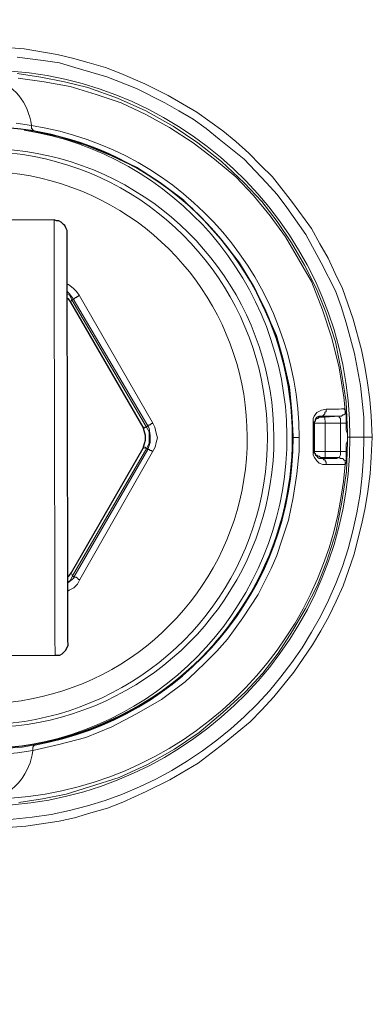
# Model space of a CAD drawing. Extents: x -53503 to 78196, y -54019 to 3863.
# Drawn here: x -51308 to -51266, y -53345 to -53227 of the extents above; entities that cross this region are included whole.
import ezdxf

# ---------------------------------------------------------------- set-up
doc = ezdxf.new("R2010")
doc.units = 0
doc.header["$LTSCALE"] = 0.13
doc.layers.add('PDF_Geometry', color=9, linetype='Continuous', true_color=0x808080)

msp = doc.modelspace()

# ---------------------------------------------------------------- linework, layer by layer
at = {"layer": 'PDF_Geometry', "color": 0, "lineweight": 5}
for points in [[(-51303.66, -53149.19, 0.218803), (-51369.11, -53262.01), (-51369.38, -53266.1), (-51369.65, -53270.19), (-51369.79, -53274.28), (-51369.78, -53278.23), (-51369.63, -53282.32), (-51369.48, -53286.41), (-51369.18, -53290.5), (-51368.75, -53294.59), (-51368.18, -53298.68), (-51367.6, -53302.62), (-51366.89, -53306.71), (-51366.03, -53310.66), (-51365.04, -53314.6), (-51364.04, -53318.55), (-51362.9, -53322.5), (-51361.63, -53326.3), (-51360.35, -53330.25), (-51358.79, -53334.05), (-51357.23, -53337.71), (-51355.67, -53341.52), (-51353.83, -53345.18)], [(-51305.18, -53162.3, 0.144017), (-51353.11, -53228.84)], [(-51311.15, -53320.82, 0.403908), (-51268.67, -53276.73, 0.407115), (-51311.36, -53232.83)], [(-51274.73, -53276.74, 0.368145), (-51306.69, -53239.45, 0.288965), (-51311.36, -53233.67, 0.002054), (-51354.37, -53233.35)], [(-51327.08, -53323.12), (-51327.37, -53323.12), (-51327.36, -53323.54), (-51327.36, -53324.11), (-51327.08, -53324.11), (-51327.08, -53323.96), (-51327.08, -53323.82), (-51327.08, -53323.68), (-51327.08, -53323.54), (-51327.08, -53323.4), (-51327.08, -53323.26), (-51327.08, -53323.12), (-51323.42, -53322.97), (-51317.35, -53322.81), (-51311.15, -53322.52, 0.40743), (-51266.98, -53276.72), (-51268.67, -53276.73), (-51268.81, -53276.73), (-51268.95, -53276.73)], [(-51269.23, -53279.97, -0.385212), (-51311.16, -53319.98), (-51311.15, -53320.54), (-51311.15, -53320.68), (-51311.15, -53320.82), (-51315.1, -53320.97), (-51321.17, -53321.13), (-51327.23, -53321.43), (-51327.37, -53323.12, -0.018176), (-51352.75, -53323.74)], [(-51321.32, -53313.37), (-51321.32, -53313.52), (-51321.47, -53313.52), (-51321.61, -53313.52), (-51321.75, -53313.52), (-51321.89, -53313.66), (-51322.03, -53313.8), (-51322.03, -53313.94), (-51322.17, -53314.08), (-51322.31, -53314.22), (-51320.05, -53314.36), (-51317.94, -53314.64), (-51315.68, -53314.63), (-51313.28, -53314.62), (-51311.73, -53314.62), (-51310.04, -53314.62), (-51308.35, -53314.47), (-51306.52, -53314.19, -0.288965), (-51311.16, -53319.98, -0.005814), (-51354.17, -53320.36)], [(-51355.43, -53323.33), (-51355.57, -53323.33), (-51355.57, -53323.47), (-51355.71, -53324.03), (-51355.57, -53324.59), (-51355.42, -53324.74), (-51355.43, -53324.45), (-51355.43, -53324.03), (-51355.43, -53323.75), (-51355.29, -53323.47), (-51355, -53323.47), (-51354.44, -53323.61), (-51353.59, -53323.74), (-51352.75, -53323.74), (-51352.89, -53324.02), (-51353.03, -53324.31), (-51353.03, -53324.73), (-51352.89, -53325.01, 0.144017), (-51304.64, -53391.32)], [(-51355.42, -53324.74, 0.141941), (-51307.6, -53393.02), (-51308.16, -53392.74), (-51307.03, -53393.72), (-51305.9, -53395.13), (-51305.34, -53396.12), (-51304.77, -53397.24), (-51304.2, -53398.65)]]:
    msp.add_lwpolyline(points, format="xyb", dxfattribs=at)
at = {"layer": 'PDF_Geometry', "color": 0, "lineweight": 25}
for points in [[(-51304.08, -53150.31, 0.217949), (-51368.4, -53262.01), (-51368.68, -53266.1), (-51368.95, -53270.19), (-51369.08, -53274.28), (-51369.07, -53278.23), (-51368.92, -53282.32), (-51368.77, -53286.41), (-51368.48, -53290.5), (-51368.05, -53294.45), (-51367.47, -53298.53), (-51366.9, -53302.48), (-51366.18, -53306.57), (-51365.33, -53310.52), (-51364.33, -53314.46), (-51363.34, -53318.41), (-51362.2, -53322.21), (-51360.92, -53326.16), (-51359.64, -53329.96), (-51358.22, -53333.77), (-51356.66, -53337.43), (-51354.96, -53341.23), (-51353.26, -53344.9)], [(-51312.72, -53313.92, 1.003969), (-51312.89, -53239.6)], [(-51306.23, -53313.48, 0.363965), (-51275.44, -53276.74), (-51275.44, -53276.6), (-51275.59, -53273.64), (-51275.87, -53270.68), (-51276.59, -53267.58), (-51277.44, -53264.62), (-51278.72, -53261.66), (-51280.13, -53258.7), (-51281.83, -53255.89), (-51283.81, -53253.35), (-51286.07, -53250.82), (-51288.48, -53248.43), (-51291.3, -53246.32), (-51294.13, -53244.49), (-51297.09, -53243.09), (-51300.06, -53241.83), (-51303.16, -53240.85), (-51306.41, -53240.15)]]:
    msp.add_lwpolyline(points, format="xyb", dxfattribs=at)
at = {"layer": 'PDF_Geometry', "color": 0, "lineweight": 5}
for points in [[(-51311.15, -53323.5), (-51307.34, -53323.21), (-51303.39, -53322.64), (-51301.56, -53322.21), (-51299.59, -53321.64), (-51297.61, -53321.07), (-51295.78, -53320.37), (-51292.97, -53319.09), (-51290.15, -53317.67), (-51286.77, -53315.69), (-51283.67, -53313.29), (-51282.12, -53312.01), (-51280.58, -53310.74), (-51279.17, -53309.33), (-51277.76, -53307.77), (-51275.37, -53304.81), (-51273.12, -53301.56), (-51272.14, -53299.86), (-51271.16, -53298.17), (-51270.32, -53296.33), (-51269.47, -53294.5), (-51268.21, -53290.83), (-51267.23, -53287.02), (-51266.82, -53285.18), (-51266.54, -53283.21), (-51266.26, -53281.09), (-51266.12, -53279.12), (-51265.99, -53276.72), (-51266.14, -53274.18), (-51266.28, -53272.21), (-51266.57, -53270.23), (-51266.86, -53268.26), (-51267.28, -53266.29), (-51268.28, -53262.62), (-51269.56, -53258.96), (-51270.41, -53257.13), (-51271.26, -53255.3), (-51272.25, -53253.61), (-51273.24, -53251.78), (-51275.5, -53248.68), (-51277.91, -53245.58), (-51279.32, -53244.18), (-51280.74, -53242.77), (-51282.29, -53241.36), (-51283.84, -53240.1), (-51286.95, -53237.85), (-51290.34, -53235.88), (-51293.16, -53234.48), (-51295.99, -53233.22), (-51297.82, -53232.51), (-51299.8, -53231.96), (-51301.77, -53231.4), (-51303.61, -53230.98), (-51307.56, -53230.28), (-51311.37, -53230.01)], [(-51265.99, -53276.72), (-51266.55, -53276.72), (-51266.98, -53276.72), (-51266.98, -53274.33), (-51267.41, -53270.52), (-51268.13, -53266.71), (-51269.12, -53263.05), (-51269.69, -53261.08), (-51270.4, -53259.24), (-51272.1, -53255.86), (-51273.94, -53252.48), (-51276.21, -53249.25), (-51277.34, -53247.7), (-51278.61, -53246.29), (-51281.3, -53243.48), (-51284.26, -53241.09), (-51285.82, -53239.82), (-51287.37, -53238.7), (-51289.07, -53237.71), (-51290.76, -53236.73), (-51294.15, -53235.04), (-51297.68, -53233.64), (-51301.49, -53232.52), (-51303.32, -53231.96), (-51305.3, -53231.69), (-51308.4, -53231.27)], [(-51308.4, -53233.24), (-51305.58, -53233.66), (-51302.75, -53234.22), (-51299.93, -53234.92), (-51296.4, -53236.18), (-51293.02, -53237.72), (-51289.77, -53239.55), (-51286.8, -53241.51), (-51283.98, -53243.76), (-51281.29, -53246.3), (-51279.17, -53248.55), (-51277.33, -53250.94), (-51275.63, -53253.47), (-51274.08, -53256.15), (-51272.66, -53258.97), (-51271.52, -53261.79), (-51270.39, -53265.31), (-51269.67, -53268.97), (-51269.1, -53272.5), (-51268.95, -53276.16), (-51268.95, -53276.73), (-51268.95, -53277.29), (-51269.08, -53280.82), (-51269.64, -53284.48), (-51270.33, -53288.15), (-51271.45, -53291.68), (-51272.58, -53294.5), (-51273.98, -53297.19), (-51275.52, -53299.87), (-51277.21, -53302.55), (-51279.04, -53304.95), (-51281.15, -53307.22), (-51283.82, -53309.62), (-51286.64, -53312.02), (-51289.59, -53314), (-51292.83, -53315.85), (-51296.21, -53317.4), (-51299.74, -53318.54), (-51302.55, -53319.39), (-51305.37, -53319.96), (-51308.19, -53320.39)], [(-51273.04, -53278.57), (-51272.9, -53278.57), (-51272.75, -53278.85), (-51272.61, -53278.99), (-51272.47, -53279.13), (-51272.33, -53279.27), (-51272.05, -53279.27), (-51271.91, -53279.27), (-51271.76, -53279.41), (-51271.62, -53279.41), (-51271.62, -53279.55), (-51271.48, -53279.69), (-51271.48, -53279.84), (-51271.48, -53279.98), (-51270.78, -53279.97), (-51270.07, -53279.97), (-51269.79, -53279.97), (-51269.51, -53279.97), (-51269.23, -53279.97), (-51269.08, -53279.69), (-51269.09, -53279.41), (-51269.09, -53278.98), (-51269.09, -53278.42), (-51269.09, -53278), (-51269.09, -53277.57), (-51268.95, -53277.15), (-51268.95, -53276.73), (-51268.95, -53276.3), (-51269.09, -53275.88), (-51269.09, -53275.46), (-51269.1, -53274.89), (-51269.1, -53274.61), (-51269.1, -53274.19), (-51269.1, -53273.77), (-51269.24, -53273.48), (-51269.39, -53271.93), (-51269.96, -53268.41), (-51270.81, -53264.89), (-51271.95, -53261.5), (-51273.23, -53258.12), (-51274.78, -53255.45), (-51276.34, -53252.77), (-51278.18, -53250.24), (-51280.16, -53247.84), (-51282.28, -53245.59), (-51284.82, -53243.48), (-51287.37, -53241.52), (-51290.19, -53239.69), (-51293.01, -53238.14), (-51295.98, -53236.74), (-51298.94, -53235.76), (-51302.05, -53234.78), (-51305.15, -53234.22), (-51308.25, -53233.81)], [(-51309.65, -53239.73), (-51307.96, -53239.87), (-51306.41, -53240.15), (-51306.41, -53240.01), (-51306.55, -53240.01), (-51306.55, -53239.87), (-51306.69, -53239.87), (-51306.69, -53239.73), (-51306.69, -53239.59), (-51306.69, -53239.45), (-51308.52, -53239.17)], [(-51303.86, -53302.76), (-51303.86, -53302.47), (-51303.86, -53302.33), (-51303.86, -53301.91), (-51303.87, -53301.49), (-51303.87, -53301.06), (-51303.87, -53300.5), (-51303.87, -53299.8), (-51303.87, -53299.09), (-51303.87, -53298.24), (-51303.88, -53297.4), (-51303.88, -53296.41), (-51303.88, -53295.42), (-51303.88, -53294.44), (-51303.88, -53293.31), (-51303.89, -53292.04), (-51303.89, -53290.91), (-51303.89, -53289.64), (-51303.9, -53288.23), (-51303.9, -53286.96), (-51303.9, -53285.55), (-51303.91, -53284.14), (-51303.91, -53282.73), (-51303.91, -53281.18), (-51303.92, -53279.77), (-51303.92, -53278.22), (-51303.92, -53276.81), (-51303.93, -53275.26), (-51303.93, -53273.85), (-51303.93, -53272.3), (-51303.94, -53270.89), (-51303.94, -53269.48), (-51303.94, -53268.07), (-51303.95, -53266.66), (-51303.95, -53265.25), (-51303.95, -53263.98), (-51303.96, -53262.71), (-51303.96, -53261.44), (-51303.96, -53260.31), (-51303.96, -53259.18), (-51303.97, -53258.19), (-51303.97, -53257.07), (-51303.97, -53256.22), (-51303.97, -53255.37), (-51303.98, -53254.53), (-51303.98, -53253.82), (-51303.98, -53253.12), (-51303.98, -53252.55), (-51303.98, -53251.99), (-51303.98, -53251.57), (-51303.98, -53251.28), (-51303.98, -53251), (-51303.98, -53250.86), (-51303.98, -53250.72)], [(-51302.42, -53258.47), (-51302.27, -53258.47), (-51301.71, -53258.89), (-51301.29, -53259.32), (-51301, -53259.74), (-51292.22, -53274.95), (-51291.94, -53275.51), (-51291.8, -53276.22), (-51291.65, -53276.78), (-51291.79, -53277.34), (-51291.93, -53277.91), (-51292.22, -53278.47), (-51300.92, -53293.72), (-51301.2, -53294.29), (-51301.63, -53294.71), (-51302.19, -53295), (-51302.33, -53295.14)], [(-51302.41, -53259.6), (-51302.13, -53259.74), (-51301.99, -53260.02), (-51301.85, -53260.31), (-51301.71, -53260.16), (-51302.13, -53259.6), (-51302.41, -53259.32)], [(-51300.92, -53293.72), (-51301.06, -53293.72), (-51301.2, -53293.58), (-51301.35, -53293.44), (-51301.49, -53293.44), (-51301.63, -53293.44), (-51292.78, -53278.19), (-51292.92, -53278.05), (-51292.78, -53277.77), (-51292.64, -53277.49), (-51292.64, -53277.06), (-51292.64, -53276.78), (-51292.64, -53276.36), (-51292.64, -53276.08), (-51292.79, -53275.8), (-51292.93, -53275.51), (-51292.79, -53275.37), (-51301.71, -53260.16), (-51301.57, -53260.16), (-51301.42, -53260.02), (-51301.28, -53260.02), (-51301.28, -53259.88), (-51301.14, -53259.88), (-51301, -53259.74)], [(-51301.99, -53260.45), (-51301.85, -53260.31), (-51292.93, -53275.51), (-51293.07, -53275.51), (-51293.21, -53275.66)], [(-51271.62, -53279.13), (-51271.77, -53279.13), (-51271.91, -53279.13), (-51272.05, -53279.13), (-51272.19, -53279.13), (-51272.33, -53278.99), (-51272.47, -53278.99), (-51272.61, -53278.85), (-51272.75, -53278.85), (-51272.75, -53278.71), (-51272.9, -53278.57), (-51272.9, -53278.43), (-51272.75, -53278.43), (-51272.61, -53278.43), (-51272.19, -53278.43), (-51271.91, -53278.43), (-51271.63, -53278.43), (-51271.63, -53275.04), (-51272.06, -53275.04), (-51272.34, -53275.04), (-51272.62, -53275.04), (-51272.76, -53275.04), (-51272.9, -53275.04), (-51272.9, -53274.9), (-51272.76, -53274.76), (-51272.76, -53274.62), (-51272.62, -53274.48), (-51272.48, -53274.48), (-51272.34, -53274.34), (-51272.2, -53274.34), (-51272.06, -53274.34), (-51271.92, -53274.34), (-51271.78, -53274.34), (-51271.64, -53274.34), (-51269.94, -53274.19), (-51269.8, -53274.19), (-51269.66, -53274.19), (-51269.52, -53274.05), (-51269.38, -53274.05), (-51269.24, -53273.91), (-51269.24, -53273.77), (-51269.24, -53273.63), (-51269.24, -53273.48), (-51269.38, -53273.34), (-51269.66, -53273.34), (-51269.95, -53273.35), (-51270.37, -53273.35), (-51270.93, -53273.35), (-51271.5, -53273.35), (-51272.06, -53273.49), (-51272.62, -53273.77), (-51272.91, -53274.2), (-51273.05, -53274.48), (-51273.04, -53274.9)], [(-51272.06, -53274.2), (-51271.92, -53274.2), (-51271.78, -53274.05), (-51271.64, -53273.91), (-51271.64, -53273.77), (-51271.5, -53273.63), (-51271.5, -53273.49), (-51271.5, -53273.35)], [(-51269.1, -53274.89), (-51269.1, -53275.04), (-51269.24, -53275.04), (-51269.38, -53275.04), (-51269.52, -53275.04), (-51269.66, -53275.04), (-51269.8, -53275.04), (-51269.8, -53274.9), (-51269.8, -53274.61), (-51269.8, -53274.47), (-51269.94, -53274.33), (-51269.94, -53274.19), (-51269.8, -53274.19), (-51269.66, -53274.19), (-51269.52, -53274.05), (-51269.38, -53274.05), (-51269.24, -53273.91), (-51269.24, -53273.77), (-51269.24, -53273.63), (-51269.24, -53273.48)], [(-51292.22, -53278.47), (-51292.36, -53278.33), (-51292.5, -53278.33), (-51292.64, -53278.19), (-51292.78, -53278.19), (-51292.5, -53277.35), (-51292.5, -53276.5), (-51292.64, -53275.65), (-51292.79, -53275.37), (-51292.65, -53275.37), (-51292.65, -53275.23), (-51292.5, -53275.23), (-51292.36, -53275.09), (-51292.22, -53275.09), (-51292.22, -53274.95)], [(-51271.48, -53279.98), (-51271.9, -53279.98), (-51272.33, -53279.84), (-51272.61, -53279.56), (-51272.89, -53279.13), (-51273.04, -53278.85), (-51273.04, -53278.57), (-51273.04, -53277.02), (-51273.04, -53274.9), (-51272.9, -53274.9)], [(-51269.94, -53274.19), (-51270.08, -53274.19), (-51270.37, -53274.19), (-51270.65, -53274.19), (-51271.07, -53274.19), (-51271.5, -53274.19), (-51272.06, -53274.2), (-51272.06, -53274.34)], [(-51269.09, -53278.42), (-51269.23, -53278.42), (-51269.37, -53278.42), (-51269.51, -53278.42), (-51269.65, -53278.42), (-51269.79, -53278.42), (-51271.63, -53278.43), (-51271.63, -53278.57), (-51271.63, -53278.71), (-51271.63, -53278.85), (-51271.62, -53278.99), (-51271.62, -53279.13), (-51270.64, -53279.13), (-51269.93, -53279.13), (-51269.79, -53279.27), (-51269.65, -53279.27), (-51269.51, -53279.27), (-51269.37, -53279.41), (-51269.23, -53279.55), (-51269.23, -53279.69), (-51269.23, -53279.83), (-51269.23, -53279.97), (-51269.23, -53279.83), (-51269.23, -53279.69), (-51269.23, -53279.55), (-51269.37, -53279.41), (-51269.51, -53279.27), (-51269.65, -53279.27), (-51269.79, -53279.27), (-51269.93, -53279.13), (-51269.79, -53278.84), (-51269.79, -53278.7), (-51269.79, -53278.42), (-51269.79, -53278), (-51269.79, -53277.58), (-51269.8, -53277.15), (-51269.8, -53276.73), (-51269.8, -53276.31), (-51269.8, -53275.88), (-51269.8, -53275.46), (-51269.8, -53275.04), (-51271.63, -53275.04), (-51271.63, -53274.9), (-51271.63, -53274.76), (-51271.64, -53274.62), (-51271.64, -53274.48), (-51271.64, -53274.34)], [(-51293.35, -53275.52), (-51293.21, -53275.51)], [(-51309.48, -53313.91), (-51307.79, -53313.77), (-51306.23, -53313.48), (-51306.38, -53313.62), (-51306.52, -53313.76), (-51306.52, -53313.9), (-51306.52, -53314.04), (-51306.52, -53314.19), (-51303.41, -53313.47), (-51300.17, -53312.62), (-51297.07, -53311.34), (-51294.12, -53309.78), (-51291.16, -53308.09), (-51288.34, -53305.96), (-51287.08, -53304.83), (-51285.81, -53303.56), (-51284.54, -53302.29), (-51283.28, -53300.88), (-51281.45, -53298.33), (-51279.62, -53295.51), (-51278.08, -53292.4), (-51277.38, -53290.85), (-51276.82, -53289.16), (-51275.98, -53286.62), (-51275.42, -53283.93), (-51275, -53281.11), (-51274.73, -53278.43), (-51274.73, -53276.74), (-51274.87, -53276.74), (-51275.01, -53276.74), (-51275.16, -53276.74), (-51275.3, -53276.74), (-51275.44, -53276.74)], [(-51293.2, -53277.91), (-51293.06, -53277.91), (-51293.06, -53278.05), (-51292.92, -53278.05), (-51301.77, -53293.3), (-51301.77, -53293.16), (-51301.91, -53293.16)], [(-51293.2, -53278.05), (-51293.34, -53278.05)], [(-51272.05, -53279.13), (-51272.05, -53279.27), (-51271.34, -53279.27), (-51270.78, -53279.27), (-51270.5, -53279.27), (-51270.21, -53279.27), (-51269.93, -53279.13)], [(-51301.91, -53292.88), (-51301.91, -53293.02)], [(-51302.33, -53294.15), (-51301.63, -53293.59), (-51301.63, -53293.44), (-51301.77, -53293.3), (-51301.91, -53293.59), (-51302.05, -53293.87), (-51302.33, -53294.01)]]:
    msp.add_lwpolyline(points, dxfattribs=at)
msp.add_lwpolyline([(-51340.54, -53296.92, 3.138866), (-51340.64, -53256.87, -3.100346)], format="xyb", close=True, dxfattribs=at)
at = {"layer": 'PDF_Geometry', "color": 0, "lineweight": 25}
for points in [[(-51321.63, -53302.8), (-51303.86, -53302.76), (-51303.58, -53302.76), (-51303.3, -53302.76), (-51303.02, -53302.61), (-51302.74, -53302.33), (-51302.59, -53302.19), (-51302.45, -53301.91), (-51302.31, -53301.62), (-51302.31, -53301.34), (-51302.32, -53301.2), (-51302.32, -53301.06), (-51302.32, -53300.78), (-51302.32, -53300.5), (-51302.32, -53300.07), (-51302.32, -53299.65), (-51302.32, -53299.09), (-51302.32, -53298.52), (-51302.32, -53297.82), (-51302.33, -53296.97), (-51302.33, -53296.13), (-51302.33, -53295.28), (-51302.33, -53294.29), (-51302.33, -53293.16), (-51302.34, -53292.04), (-51302.34, -53290.91), (-51302.34, -53289.78), (-51302.34, -53288.51), (-51302.35, -53287.24), (-51302.35, -53285.97), (-51302.35, -53284.56), (-51302.36, -53283.15), (-51302.36, -53281.74), (-51302.36, -53280.33), (-51302.37, -53278.92), (-51302.37, -53277.51), (-51302.37, -53276.1), (-51302.38, -53274.69), (-51302.38, -53273.14), (-51302.38, -53271.73), (-51302.39, -53270.32), (-51302.39, -53269.05), (-51302.39, -53267.64), (-51302.4, -53266.37), (-51302.4, -53265.1), (-51302.4, -53263.83), (-51302.41, -53262.56), (-51302.41, -53261.43), (-51302.41, -53260.31), (-51302.41, -53259.32), (-51302.42, -53258.33), (-51302.42, -53257.49), (-51302.42, -53256.64), (-51302.42, -53255.79), (-51302.42, -53255.09), (-51302.42, -53254.52), (-51302.43, -53253.96), (-51302.43, -53253.4), (-51302.43, -53253.11), (-51302.43, -53252.69), (-51302.43, -53252.55), (-51302.43, -53252.41), (-51302.43, -53252.27), (-51302.43, -53251.99), (-51302.57, -53251.7), (-51302.71, -53251.42), (-51302.86, -53251.28), (-51303.14, -53251), (-51303.42, -53250.86), (-51303.7, -53250.86), (-51303.98, -53250.72), (-51321.75, -53250.76)], [(-51302.33, -53293.45), (-51302.19, -53293.3), (-51301.91, -53292.88), (-51293.34, -53278.05), (-51293.2, -53277.49), (-51293.06, -53277.07), (-51293.07, -53276.5), (-51293.21, -53275.94), (-51293.35, -53275.52), (-51301.99, -53260.59), (-51302.27, -53260.17), (-51302.41, -53260.17)], [(-51272.9, -53278.57), (-51272.9, -53278.43), (-51272.9, -53275.04), (-51272.9, -53274.9), (-51272.76, -53274.76), (-51272.76, -53274.62), (-51272.62, -53274.34), (-51272.34, -53274.2), (-51272.06, -53274.2)]]:
    msp.add_lwpolyline(points, dxfattribs=at)
at = {"layer": 'PDF_Geometry', "color": 0, "lineweight": 5}
for centre, radius, start, end in [((-51313.45, -53276.81), 37.27, 280.2823, 80.866), ((-51312.75, -53276.76), 31.83, 215.7735, 144.4951)]:
    msp.add_arc(centre, radius, start, end, dxfattribs=at)

doc.saveas('drawing.dxf')
